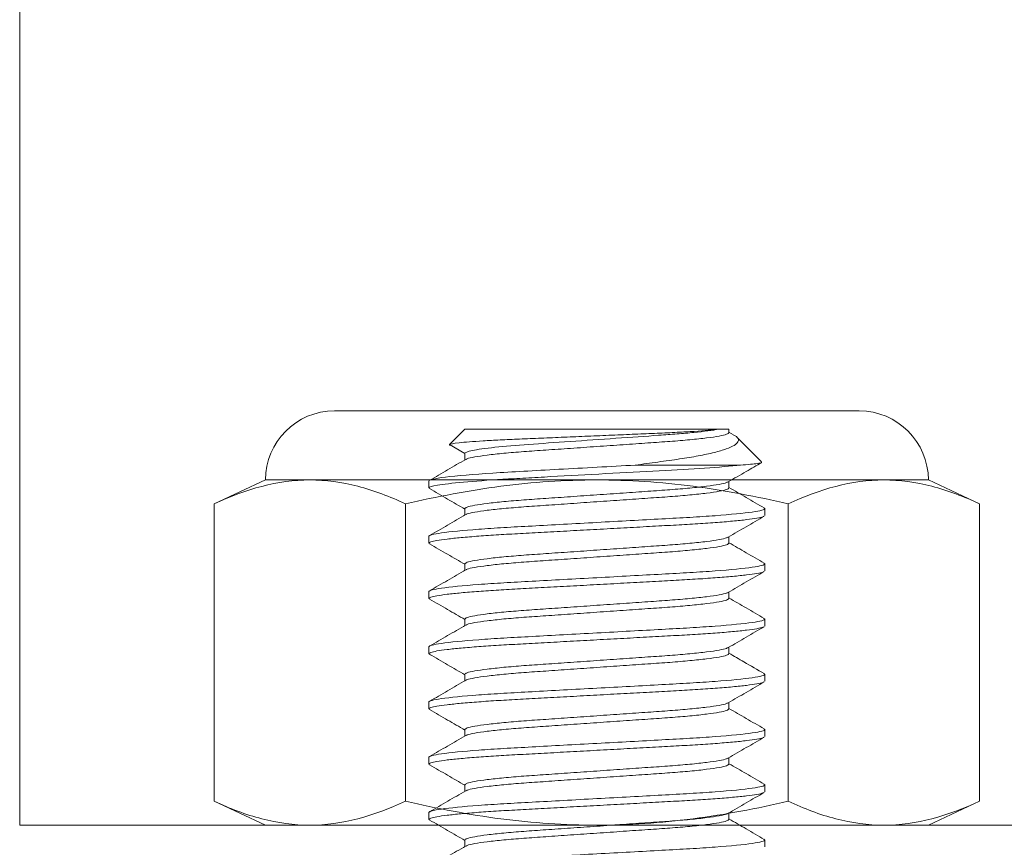
# Model space of a CAD drawing. Extents: x 166 to 213, y -67 to 33.
# Drawn here: x 207 to 208, y -49 to -48 of the extents above; entities that cross this region are included whole.
import ezdxf

# ---------------------------------------------------------------- set-up
doc = ezdxf.new("R2010")
doc.units = 0
doc.header["$LTSCALE"] = 0.25
doc.header["$MEASUREMENT"] = 0
doc.linetypes.add('HIDDEN', pattern=[0.375, 0.25, -0.125])
doc.linetypes.add('SLD-Solid', pattern=[0])
doc.layers.add('CROSS SECTION', color=30, linetype='CONTINUOUS', lineweight=18)
doc.layers.add('SINGLE', color=2, linetype='CONTINUOUS', lineweight=18)
doc.layers.add('HIDDEN', color=5, linetype='HIDDEN')

msp = doc.modelspace()

# ---------------------------------------------------------------- linework, layer by layer
at = {"layer": 'CROSS SECTION'}
for p, q in [((207.26558, -48.50073), (207.26558, -46.75073)), ((209.01558, -48.50073), (207.26558, -48.50073))]:
    msp.add_line(p, q, dxfattribs=at)
at = {"layer": 'HIDDEN', "linetype": 'SLD-Solid', "lineweight": 15}
for p, q in [((207.45839, -48.32924), (207.45175, -48.33588)), ((207.5683, -48.32924), (207.45839, -48.32924)), ((207.57277, -48.32924), (207.5683, -48.32924)), ((207.57277, -48.33074), (207.57277, -48.32924)), ((207.57473, -48.33169), (207.57277, -48.33055)), ((207.58686, -48.34333), (207.57622, -48.33268)), ((207.45175, -48.33588), (207.45839, -48.33971)), ((207.45839, -48.33971), (207.45839, -48.34251)), ((207.53215, -48.34478), (207.57775, -48.34478)), ((207.44284, -48.35466), (207.44284, -48.35167)), ((207.44284, -48.35466), (207.44331, -48.35496)), ((207.57277, -48.35466), (207.57277, -48.35186)), ((207.45839, -48.36363), (207.45839, -48.36643)), ((207.58783, -48.36332), (207.58831, -48.36363)), ((207.58831, -48.36363), (207.58831, -48.36662)), ((207.44284, -48.37859), (207.44284, -48.3756)), ((207.57277, -48.37859), (207.57277, -48.37579)), ((207.44284, -48.37859), (207.44331, -48.37889)), ((207.45839, -48.38756), (207.45839, -48.39036)), ((207.58784, -48.38725), (207.58831, -48.38756)), ((207.58831, -48.38756), (207.58831, -48.39055)), ((207.44284, -48.40251), (207.44284, -48.39952)), ((207.44284, -48.40251), (207.44332, -48.40282)), ((207.57277, -48.40251), (207.57277, -48.39971)), ((207.45839, -48.41148), (207.45839, -48.41429)), ((207.58784, -48.41118), (207.58831, -48.41148)), ((207.58831, -48.41148), (207.58831, -48.41448)), ((207.44284, -48.42644), (207.44284, -48.42345)), ((207.57277, -48.42644), (207.57277, -48.42364)), ((207.44284, -48.42644), (207.44332, -48.42675)), ((207.45839, -48.43541), (207.45839, -48.43821)), ((207.58783, -48.4351), (207.58831, -48.43541)), ((207.58831, -48.43541), (207.58831, -48.4384)), ((207.44284, -48.45036), (207.44284, -48.44737)), ((207.57277, -48.45036), (207.57277, -48.44756)), ((207.44284, -48.45036), (207.44332, -48.45067)), ((207.45839, -48.45934), (207.45839, -48.46214)), ((207.58783, -48.45902), (207.58831, -48.45934)), ((207.58831, -48.45934), (207.58831, -48.46233)), ((207.44284, -48.47429), (207.44284, -48.4713)), ((207.44284, -48.47429), (207.44332, -48.4746)), ((207.57277, -48.47429), (207.57277, -48.47149)), ((207.45839, -48.48326), (207.45839, -48.48606)), ((207.58783, -48.48295), (207.58831, -48.48326)), ((207.58831, -48.48326), (207.58831, -48.48625)), ((207.44284, -48.49822), (207.44284, -48.49523)), ((207.57277, -48.49822), (207.57277, -48.49542)), ((207.44284, -48.49822), (207.44332, -48.49852)), ((207.45839, -48.50719), (207.45839, -48.50999)), ((207.58783, -48.50687), (207.58831, -48.50719)), ((207.58831, -48.50719), (207.58831, -48.51018))]:
    msp.add_line(p, q, dxfattribs=at)
at = {"layer": 'HIDDEN', "linetype": 'Continuous', "lineweight": 0}
for p, q in [((207.4327, -48.36155), (207.4327, -48.49038)), ((207.59846, -48.36155), (207.59846, -48.49038))]:
    msp.add_line(p, q, dxfattribs=at)
at = {"layer": 'HIDDEN', "linetype": 'SLD-Solid', "lineweight": 15}
for points, knots in [([(207.5683, -48.32924), (207.56587, -48.32955), (207.56233, -48.32985), (207.55548, -48.33029), (207.55299, -48.33043), (207.5476, -48.33071), (207.54468, -48.33083), (207.53857, -48.3311), (207.53541, -48.33124), (207.52886, -48.33152), (207.52544, -48.33167), (207.5186, -48.33196), (207.51516, -48.3321), (207.50826, -48.33239), (207.50476, -48.33254), (207.49798, -48.33282), (207.49467, -48.33295), (207.48822, -48.33322), (207.48507, -48.33334), (207.47913, -48.33359), (207.47633, -48.33372), (207.47106, -48.33399), (207.46859, -48.33413), (207.46414, -48.33441), (207.46215, -48.33455), (207.45864, -48.33483), (207.45711, -48.33497), (207.45339, -48.33538), (207.45199, -48.33564), (207.45175, -48.33588)], [0, 0, 0, 0, 0.125, 0.125, 0.1875, 0.1875, 0.25, 0.25, 0.3125, 0.3125, 0.375, 0.375, 0.4375, 0.4375, 0.5, 0.5, 0.5625, 0.5625, 0.625, 0.625, 0.6875, 0.6875, 0.75, 0.75, 0.8125, 0.8125, 0.875, 0.875, 1, 1, 1, 1]), ([(207.45839, -48.33971), (207.45839, -48.33933), (207.45943, -48.3389), (207.46384, -48.33799), (207.4672, -48.33752), (207.47564, -48.3366), (207.4807, -48.33617), (207.49143, -48.3354), (207.49749, -48.33499), (207.51044, -48.33408), (207.51727, -48.33361), (207.53043, -48.33269), (207.53674, -48.33225), (207.54509, -48.33167), (207.54773, -48.33148), (207.55284, -48.33107), (207.55527, -48.33085), (207.562, -48.33018), (207.56571, -48.3297), (207.5683, -48.32924)], [0, 0, 0, 0, 0.125, 0.125, 0.25, 0.25, 0.375, 0.375, 0.5, 0.5, 0.625, 0.625, 0.75, 0.75, 0.8125, 0.8125, 0.875, 0.875, 1, 1, 1, 1]), ([(207.57277, -48.33074), (207.57257, -48.33096), (207.57216, -48.33143), (207.56879, -48.3322), (207.56343, -48.333), (207.55617, -48.33378), (207.5475, -48.33451), (207.5377, -48.33517), (207.52696, -48.33592), (207.51558, -48.33672), (207.5042, -48.33751), (207.49346, -48.33826), (207.48365, -48.33893), (207.475, -48.33965), (207.46772, -48.34044), (207.46243, -48.34123), (207.45948, -48.34187), (207.4591, -48.3422), (207.45899, -48.3423)], [0, 0, 0, 0, 0.063256, 0.128616, 0.194858, 0.260655, 0.324737, 0.387404, 0.452189, 0.518282, 0.584375, 0.64916, 0.711827, 0.775908, 0.841706, 0.907948, 0.973308, 1, 1, 1, 1]), ([(207.5747, -48.33175), (207.57497, -48.33187), (207.57622, -48.33246), (207.57691, -48.33338), (207.57692, -48.33477), (207.57521, -48.33625), (207.57177, -48.33779), (207.56656, -48.33932), (207.55976, -48.34078), (207.55147, -48.34213), (207.54225, -48.34341), (207.53548, -48.34433), (207.53215, -48.34478)], [0, 0, 0, 0, 0.026068, 0.121856, 0.219858, 0.327008, 0.437016, 0.54854, 0.663298, 0.774833, 0.889325, 1, 1, 1, 1]), ([(207.45248, -48.3363), (207.45241, -48.33629), (207.45155, -48.33614), (207.45165, -48.336), (207.45175, -48.33588)], [0, 0, 0, 0, 0.078909, 1, 1, 1, 1]), ([(207.45874, -48.3423), (207.45614, -48.34381), (207.45093, -48.34684), (207.44572, -48.34985), (207.44312, -48.35136)], [0, 0, 0, 0, 0.499781, 1, 1, 1, 1]), ([(207.53215, -48.34478), (207.52145, -48.34537), (207.50987, -48.346), (207.4938, -48.34688), (207.48866, -48.34717), (207.47913, -48.34769), (207.47472, -48.34793), (207.46207, -48.34875), (207.45482, -48.34937), (207.44519, -48.35059), (207.44284, -48.35118), (207.44284, -48.35167)], [0, 0, 0, 0, 0.25, 0.25, 0.375, 0.375, 0.5, 0.5, 0.75, 0.75, 1, 1, 1, 1]), ([(207.57775, -48.34478), (207.57357, -48.34522), (207.56823, -48.34566), (207.55625, -48.34646), (207.54981, -48.3468), (207.53539, -48.34759), (207.52748, -48.34803), (207.51141, -48.34891), (207.50327, -48.34935), (207.49187, -48.34998), (207.48821, -48.35018), (207.48126, -48.35056), (207.47801, -48.35073), (207.46851, -48.3513), (207.46262, -48.35172), (207.45289, -48.35259), (207.44906, -48.35304), (207.44404, -48.3539), (207.44284, -48.3543), (207.44284, -48.35466)], [0, 0, 0, 0, 0.125, 0.125, 0.25, 0.25, 0.375, 0.375, 0.5, 0.5, 0.5625, 0.5625, 0.625, 0.625, 0.75, 0.75, 0.875, 0.875, 1, 1, 1, 1]), ([(207.57244, -48.35205), (207.57505, -48.35054), (207.57985, -48.34775), (207.58466, -48.34496), (207.58687, -48.34368)], [0, 0, 0, 0, 0.540801, 1, 1, 1, 1]), ([(207.57775, -48.34478), (207.57928, -48.34466), (207.58236, -48.34443), (207.58544, -48.34406), (207.58715, -48.34373), (207.58684, -48.34353), (207.58673, -48.34346)], [0, 0, 0, 0, 0.25562, 0.516297, 0.823324, 1, 1, 1, 1]), ([(207.4431, -48.35496), (207.44571, -48.35647), (207.4508, -48.35942), (207.45589, -48.36238), (207.45839, -48.36382)], [0, 0, 0, 0, 0.510999, 1, 1, 1, 1]), ([(207.57219, -48.35206), (207.57207, -48.35216), (207.57169, -48.3525), (207.56873, -48.35313), (207.56344, -48.35393), (207.55616, -48.35471), (207.5475, -48.35544), (207.5377, -48.35611), (207.52696, -48.35686), (207.51558, -48.35765), (207.5042, -48.35844), (207.49346, -48.3592), (207.48366, -48.35986), (207.47499, -48.36059), (207.46773, -48.36137), (207.46237, -48.36217), (207.459, -48.36294), (207.45859, -48.36341), (207.45839, -48.36363)], [0, 0, 0, 0, 0.0278735, 0.0931542, 0.1593152, 0.2250331, 0.2890366, 0.3516275, 0.4163343, 0.482347, 0.5483597, 0.6130665, 0.6756574, 0.7396608, 0.8053788, 0.8715398, 0.9368205, 1, 1, 1, 1]), ([(207.57277, -48.35466), (207.57257, -48.35489), (207.57216, -48.35535), (207.56879, -48.35612), (207.56343, -48.35692), (207.55617, -48.35771), (207.5475, -48.35843), (207.5377, -48.3591), (207.52696, -48.35985), (207.51558, -48.36064), (207.5042, -48.36143), (207.49346, -48.36219), (207.48365, -48.36285), (207.475, -48.36358), (207.46772, -48.36436), (207.46243, -48.36516), (207.45948, -48.36579), (207.4591, -48.36613), (207.45898, -48.36623)], [0, 0, 0, 0, 0.063233, 0.128568, 0.194785, 0.260559, 0.324616, 0.38726, 0.452021, 0.518089, 0.584158, 0.648919, 0.711563, 0.77562, 0.841393, 0.90761, 0.972946, 1, 1, 1, 1]), ([(207.58804, -48.36333), (207.58544, -48.36182), (207.58035, -48.35887), (207.57526, -48.35591), (207.57277, -48.35447)], [0, 0, 0, 0, 0.511656, 1, 1, 1, 1]), ([(207.58831, -48.36363), (207.58831, -48.36407), (207.58654, -48.36457), (207.57917, -48.36562), (207.57357, -48.36617), (207.56338, -48.36693), (207.55969, -48.36717), (207.55199, -48.36763), (207.548, -48.36784), (207.53504, -48.36855), (207.52532, -48.36908), (207.50583, -48.37015), (207.49612, -48.37068), (207.48316, -48.37139), (207.47916, -48.3716), (207.47147, -48.37206), (207.46778, -48.3723), (207.45758, -48.37306), (207.45199, -48.37361), (207.44461, -48.37466), (207.44284, -48.37516), (207.44284, -48.3756)], [0, 0, 0, 0, 0.125, 0.125, 0.25, 0.25, 0.3125, 0.3125, 0.375, 0.375, 0.5, 0.5, 0.625, 0.625, 0.6875, 0.6875, 0.75, 0.75, 0.875, 0.875, 1, 1, 1, 1]), ([(207.58784, -48.36693), (207.58775, -48.36701), (207.58745, -48.36728), (207.58505, -48.36777), (207.58071, -48.3684), (207.57459, -48.36904), (207.56705, -48.36967), (207.55838, -48.37026), (207.5488, -48.37079), (207.53838, -48.37136), (207.5272, -48.37197), (207.51558, -48.37261), (207.50396, -48.37324), (207.49278, -48.37386), (207.48236, -48.37443), (207.47278, -48.37495), (207.46411, -48.37554), (207.45657, -48.37617), (207.45046, -48.37681), (207.44606, -48.37744), (207.44334, -48.37804), (207.44301, -48.37841), (207.44284, -48.37859)], [0, 0, 0, 0, 0.022312, 0.07376, 0.126091, 0.178647, 0.230754, 0.281771, 0.331354, 0.381878, 0.43369, 0.486171, 0.538652, 0.590463, 0.640987, 0.690571, 0.741587, 0.793694, 0.846251, 0.898582, 0.950029, 1, 1, 1, 1]), ([(207.45873, -48.36623), (207.45613, -48.36774), (207.45092, -48.37077), (207.44572, -48.37378), (207.44311, -48.37529)], [0, 0, 0, 0, 0.499789, 1, 1, 1, 1]), ([(207.57244, -48.37598), (207.57504, -48.37447), (207.58025, -48.37145), (207.58545, -48.36843), (207.58806, -48.36692)], [0, 0, 0, 0, 0.499798, 1, 1, 1, 1]), ([(207.57219, -48.37599), (207.57207, -48.37609), (207.57169, -48.37642), (207.56873, -48.37706), (207.56344, -48.37786), (207.55616, -48.37864), (207.5475, -48.37937), (207.5377, -48.38003), (207.52696, -48.38079), (207.51558, -48.38158), (207.5042, -48.38237), (207.49346, -48.38312), (207.48366, -48.38379), (207.47499, -48.38452), (207.46773, -48.3853), (207.46237, -48.3861), (207.459, -48.38687), (207.45859, -48.38733), (207.45839, -48.38756)], [0, 0, 0, 0, 0.0277417, 0.0930313, 0.1592013, 0.2249281, 0.2889402, 0.3515396, 0.4162552, 0.4822768, 0.5482984, 0.613014, 0.6756134, 0.7396256, 0.8053524, 0.8715224, 0.936812, 1, 1, 1, 1]), ([(207.4431, -48.37889), (207.44571, -48.38039), (207.4508, -48.38335), (207.4559, -48.3863), (207.45839, -48.38775)], [0, 0, 0, 0, 0.511083, 1, 1, 1, 1]), ([(207.57277, -48.37859), (207.57257, -48.37881), (207.57216, -48.37928), (207.56879, -48.38005), (207.56343, -48.38085), (207.55617, -48.38163), (207.5475, -48.38236), (207.5377, -48.38302), (207.52696, -48.38378), (207.51558, -48.38457), (207.5042, -48.38536), (207.49346, -48.38611), (207.48365, -48.38678), (207.475, -48.38751), (207.46772, -48.38829), (207.46242, -48.38909), (207.45947, -48.38972), (207.45909, -48.39006), (207.45897, -48.39016)], [0, 0, 0, 0, 0.06319, 0.128482, 0.194654, 0.260383, 0.324397, 0.386999, 0.451716, 0.51774, 0.583764, 0.648481, 0.711083, 0.775097, 0.840826, 0.906998, 0.97229, 1, 1, 1, 1]), ([(207.58805, -48.38726), (207.58545, -48.38575), (207.58035, -48.3828), (207.57526, -48.37984), (207.57277, -48.3784)], [0, 0, 0, 0, 0.511299, 1, 1, 1, 1]), ([(207.58831, -48.38756), (207.58831, -48.38799), (207.58654, -48.38849), (207.57917, -48.38955), (207.57357, -48.3901), (207.56338, -48.39086), (207.55969, -48.3911), (207.55199, -48.39155), (207.548, -48.39176), (207.53504, -48.39247), (207.52532, -48.39301), (207.50583, -48.39407), (207.49612, -48.39461), (207.48316, -48.39532), (207.47916, -48.39553), (207.47147, -48.39598), (207.46778, -48.39623), (207.45758, -48.39698), (207.45199, -48.39753), (207.44461, -48.39859), (207.44284, -48.39909), (207.44284, -48.39952)], [0, 0, 0, 0, 0.125, 0.125, 0.25, 0.25, 0.3125, 0.3125, 0.375, 0.375, 0.5, 0.5, 0.625, 0.625, 0.6875, 0.6875, 0.75, 0.75, 0.875, 0.875, 1, 1, 1, 1]), ([(207.58784, -48.39085), (207.58775, -48.39094), (207.58744, -48.3912), (207.58505, -48.3917), (207.58071, -48.39233), (207.57459, -48.39297), (207.56705, -48.39359), (207.55838, -48.39418), (207.5488, -48.39471), (207.53838, -48.39528), (207.5272, -48.39589), (207.51558, -48.39653), (207.50396, -48.39717), (207.49278, -48.39778), (207.48236, -48.39835), (207.47278, -48.39888), (207.46411, -48.39947), (207.45657, -48.40009), (207.45046, -48.40073), (207.44606, -48.40136), (207.44334, -48.40197), (207.44301, -48.40233), (207.44284, -48.40251)], [0, 0, 0, 0, 0.022208, 0.073661, 0.125997, 0.178559, 0.230672, 0.281694, 0.331283, 0.381812, 0.433629, 0.486116, 0.538602, 0.59042, 0.640949, 0.690538, 0.74156, 0.793672, 0.846234, 0.898571, 0.950024, 1, 1, 1, 1]), ([(207.45872, -48.39017), (207.45612, -48.39168), (207.45091, -48.3947), (207.44571, -48.39771), (207.4431, -48.39922)], [0, 0, 0, 0, 0.499798, 1, 1, 1, 1]), ([(207.57244, -48.39991), (207.57504, -48.3984), (207.58024, -48.39538), (207.58545, -48.39236), (207.58805, -48.39085)], [0, 0, 0, 0, 0.499797, 1, 1, 1, 1]), ([(207.57218, -48.39991), (207.57207, -48.40001), (207.57169, -48.40035), (207.56873, -48.40099), (207.56344, -48.40178), (207.55616, -48.40257), (207.5475, -48.40329), (207.5377, -48.40396), (207.52696, -48.40471), (207.51558, -48.4055), (207.5042, -48.4063), (207.49346, -48.40705), (207.48366, -48.40771), (207.47499, -48.40844), (207.46773, -48.40922), (207.46237, -48.41002), (207.459, -48.41079), (207.45859, -48.41126), (207.45839, -48.41148)], [0, 0, 0, 0, 0.0276145, 0.0929126, 0.1590913, 0.2248267, 0.2888472, 0.3514548, 0.4161788, 0.4822091, 0.5482393, 0.6129634, 0.675571, 0.7395915, 0.8053269, 0.8715056, 0.9368037, 1, 1, 1, 1]), ([(207.57277, -48.40251), (207.57257, -48.40274), (207.57216, -48.4032), (207.56879, -48.40398), (207.56343, -48.40477), (207.55617, -48.40556), (207.5475, -48.40628), (207.5377, -48.40695), (207.52696, -48.4077), (207.51558, -48.40849), (207.5042, -48.40929), (207.49346, -48.41004), (207.48365, -48.4107), (207.475, -48.41143), (207.46772, -48.41222), (207.46243, -48.41301), (207.45947, -48.41365), (207.45909, -48.41398), (207.45898, -48.41408)], [0, 0, 0, 0, 0.063227, 0.128556, 0.194767, 0.260534, 0.324585, 0.387223, 0.451978, 0.51804, 0.584102, 0.648857, 0.711495, 0.775546, 0.841313, 0.907524, 0.972853, 1, 1, 1, 1]), ([(207.58805, -48.41119), (207.58545, -48.40968), (207.58036, -48.40672), (207.57526, -48.40377), (207.57277, -48.40232)], [0, 0, 0, 0, 0.51111, 1, 1, 1, 1]), ([(207.44311, -48.40281), (207.44571, -48.40432), (207.4508, -48.40727), (207.4559, -48.41023), (207.45839, -48.41168)], [0, 0, 0, 0, 0.511164, 1, 1, 1, 1]), ([(207.58831, -48.41148), (207.58831, -48.41192), (207.58654, -48.41242), (207.57917, -48.41347), (207.57357, -48.41402), (207.56338, -48.41478), (207.55969, -48.41502), (207.55199, -48.41548), (207.548, -48.41569), (207.53504, -48.4164), (207.52532, -48.41693), (207.50583, -48.418), (207.49612, -48.41853), (207.48316, -48.41924), (207.47916, -48.41945), (207.47147, -48.41991), (207.46778, -48.42015), (207.45758, -48.42091), (207.45199, -48.42146), (207.44461, -48.42251), (207.44284, -48.42302), (207.44284, -48.42345)], [0, 0, 0, 0, 0.125, 0.125, 0.25, 0.25, 0.3125, 0.3125, 0.375, 0.375, 0.5, 0.5, 0.625, 0.625, 0.6875, 0.6875, 0.75, 0.75, 0.875, 0.875, 1, 1, 1, 1]), ([(207.58784, -48.41478), (207.58775, -48.41486), (207.58744, -48.41513), (207.58505, -48.41563), (207.58071, -48.41626), (207.57459, -48.4169), (207.56705, -48.41752), (207.55838, -48.41811), (207.5488, -48.41864), (207.53838, -48.41921), (207.5272, -48.41982), (207.51558, -48.42046), (207.50396, -48.42109), (207.49278, -48.42171), (207.48236, -48.42228), (207.47278, -48.42281), (207.46411, -48.4234), (207.45657, -48.42402), (207.45046, -48.42466), (207.44606, -48.42529), (207.44334, -48.42589), (207.44301, -48.42626), (207.44284, -48.42644)], [0, 0, 0, 0, 0.022112, 0.07357, 0.125911, 0.178478, 0.230596, 0.281623, 0.331217, 0.381751, 0.433573, 0.486065, 0.538557, 0.590379, 0.640913, 0.690507, 0.741534, 0.793652, 0.846219, 0.898561, 0.950019, 1, 1, 1, 1]), ([(207.45873, -48.41409), (207.45613, -48.4156), (207.45092, -48.41862), (207.44572, -48.42163), (207.44311, -48.42314)], [0, 0, 0, 0, 0.499795, 1, 1, 1, 1]), ([(207.57244, -48.42383), (207.57504, -48.42232), (207.58024, -48.4193), (207.58545, -48.41628), (207.58805, -48.41478)], [0, 0, 0, 0, 0.499795, 1, 1, 1, 1]), ([(207.57218, -48.42384), (207.57207, -48.42394), (207.57169, -48.42428), (207.56873, -48.42491), (207.56344, -48.42571), (207.55616, -48.42649), (207.5475, -48.42722), (207.5377, -48.42788), (207.52696, -48.42864), (207.51558, -48.42943), (207.5042, -48.43022), (207.49346, -48.43098), (207.48366, -48.43164), (207.47499, -48.43237), (207.46773, -48.43315), (207.46237, -48.43395), (207.459, -48.43472), (207.45859, -48.43518), (207.45839, -48.43541)], [0, 0, 0, 0, 0.027493, 0.092799, 0.158986, 0.22473, 0.288758, 0.351374, 0.416106, 0.482144, 0.548183, 0.612915, 0.67553, 0.739559, 0.805303, 0.871489, 0.936796, 1, 1, 1, 1]), ([(207.44311, -48.42674), (207.44571, -48.42825), (207.45081, -48.4312), (207.4559, -48.43416), (207.45839, -48.4356)], [0, 0, 0, 0, 0.511242, 1, 1, 1, 1]), ([(207.57277, -48.42644), (207.57257, -48.42667), (207.57216, -48.42713), (207.56879, -48.4279), (207.56343, -48.4287), (207.55617, -48.42948), (207.5475, -48.43021), (207.5377, -48.43087), (207.52696, -48.43163), (207.51558, -48.43242), (207.5042, -48.43321), (207.49346, -48.43397), (207.48365, -48.43463), (207.475, -48.43536), (207.46772, -48.43614), (207.46243, -48.43694), (207.45948, -48.43757), (207.4591, -48.4379), (207.45899, -48.438)], [0, 0, 0, 0, 0.063263, 0.12863, 0.194879, 0.260684, 0.324772, 0.387446, 0.452238, 0.518338, 0.584439, 0.649231, 0.711905, 0.775993, 0.841798, 0.908047, 0.973414, 1, 1, 1, 1]), ([(207.58804, -48.4351), (207.58511, -48.43341), (207.58002, -48.43046), (207.57493, -48.4275), (207.57277, -48.42625)], [0, 0, 0, 0, 0.575199, 1, 1, 1, 1]), ([(207.58831, -48.43541), (207.58831, -48.43584), (207.58654, -48.43635), (207.57917, -48.4374), (207.57357, -48.43795), (207.56338, -48.43871), (207.55969, -48.43895), (207.55199, -48.4394), (207.548, -48.43961), (207.53504, -48.44033), (207.52532, -48.44086), (207.50583, -48.44193), (207.49612, -48.44246), (207.48316, -48.44317), (207.47916, -48.44338), (207.47147, -48.44383), (207.46778, -48.44408), (207.45758, -48.44484), (207.45199, -48.44538), (207.44461, -48.44644), (207.44284, -48.44694), (207.44284, -48.44737)], [0, 0, 0, 0, 0.125, 0.125, 0.25, 0.25, 0.3125, 0.3125, 0.375, 0.375, 0.5, 0.5, 0.625, 0.625, 0.6875, 0.6875, 0.75, 0.75, 0.875, 0.875, 1, 1, 1, 1]), ([(207.58784, -48.43871), (207.58775, -48.43879), (207.58744, -48.43905), (207.58505, -48.43955), (207.58071, -48.44018), (207.57459, -48.44082), (207.56705, -48.44144), (207.55838, -48.44203), (207.5488, -48.44256), (207.53838, -48.44313), (207.5272, -48.44375), (207.51558, -48.44438), (207.50396, -48.44502), (207.49278, -48.44563), (207.48236, -48.4462), (207.47278, -48.44673), (207.46411, -48.44732), (207.45657, -48.44794), (207.45046, -48.44858), (207.44606, -48.44922), (207.44334, -48.44982), (207.44301, -48.45018), (207.44284, -48.45036)], [0, 0, 0, 0, 0.0220234, 0.0734859, 0.1258322, 0.1784042, 0.2305266, 0.2815584, 0.3311568, 0.3816951, 0.4335222, 0.4860187, 0.5385153, 0.5903424, 0.6408807, 0.6904791, 0.7415108, 0.7936333, 0.8462053, 0.8985516, 0.9500141, 1, 1, 1, 1]), ([(207.45874, -48.43801), (207.45614, -48.43952), (207.45093, -48.44254), (207.44572, -48.44556), (207.44312, -48.44707)], [0, 0, 0, 0, 0.4997811, 1, 1, 1, 1]), ([(207.57244, -48.44776), (207.57504, -48.44625), (207.58024, -48.44323), (207.58545, -48.44021), (207.58805, -48.4387)], [0, 0, 0, 0, 0.499794, 1, 1, 1, 1]), ([(207.57218, -48.44777), (207.57207, -48.44787), (207.57169, -48.4482), (207.56873, -48.44884), (207.56344, -48.44963), (207.55616, -48.45042), (207.5475, -48.45114), (207.5377, -48.45181), (207.52696, -48.45256), (207.51558, -48.45336), (207.5042, -48.45415), (207.49346, -48.4549), (207.48366, -48.45557), (207.47499, -48.45629), (207.46773, -48.45708), (207.46237, -48.45787), (207.459, -48.45865), (207.45859, -48.45911), (207.45839, -48.45934)], [0, 0, 0, 0, 0.027377, 0.092691, 0.158886, 0.224638, 0.288674, 0.351297, 0.416036, 0.482083, 0.548129, 0.612869, 0.675492, 0.739528, 0.805279, 0.871474, 0.936788, 1, 1, 1, 1]), ([(207.44311, -48.45067), (207.44571, -48.45218), (207.45081, -48.45513), (207.4559, -48.45808), (207.45839, -48.45953)], [0, 0, 0, 0, 0.511316, 1, 1, 1, 1]), ([(207.57277, -48.45036), (207.57257, -48.45059), (207.57216, -48.45106), (207.56879, -48.45183), (207.56343, -48.45262), (207.55617, -48.45341), (207.5475, -48.45414), (207.5377, -48.4548), (207.52696, -48.45555), (207.51558, -48.45635), (207.5042, -48.45714), (207.49346, -48.45789), (207.48365, -48.45856), (207.475, -48.45928), (207.46772, -48.46007), (207.46243, -48.46086), (207.45948, -48.46149), (207.45911, -48.46183), (207.459, -48.46192)], [0, 0, 0, 0, 0.063277, 0.128659, 0.194922, 0.260742, 0.324844, 0.387532, 0.452338, 0.518453, 0.584568, 0.649375, 0.712062, 0.776165, 0.841984, 0.908247, 0.973629, 1, 1, 1, 1]), ([(207.58804, -48.45903), (207.58543, -48.45752), (207.58034, -48.45457), (207.57526, -48.45162), (207.57277, -48.45017)], [0, 0, 0, 0, 0.5119418, 1, 1, 1, 1]), ([(207.58831, -48.45934), (207.58831, -48.45977), (207.58654, -48.46027), (207.57917, -48.46133), (207.57357, -48.46187), (207.56338, -48.46263), (207.55969, -48.46288), (207.55199, -48.46333), (207.548, -48.46354), (207.53504, -48.46425), (207.52532, -48.46478), (207.50583, -48.46585), (207.49612, -48.46638), (207.48316, -48.4671), (207.47916, -48.46731), (207.47147, -48.46776), (207.46778, -48.468), (207.45758, -48.46876), (207.45199, -48.46931), (207.44461, -48.47036), (207.44284, -48.47087), (207.44284, -48.4713)], [0, 0, 0, 0, 0.125, 0.125, 0.25, 0.25, 0.3125, 0.3125, 0.375, 0.375, 0.5, 0.5, 0.625, 0.625, 0.6875, 0.6875, 0.75, 0.75, 0.875, 0.875, 1, 1, 1, 1]), ([(207.45874, -48.46193), (207.45614, -48.46344), (207.45094, -48.46646), (207.44573, -48.46948), (207.44312, -48.47099)], [0, 0, 0, 0, 0.499783, 1, 1, 1, 1]), ([(207.58784, -48.46264), (207.58775, -48.46271), (207.58744, -48.46298), (207.58505, -48.46348), (207.58071, -48.46411), (207.57459, -48.46475), (207.56705, -48.46537), (207.55838, -48.46596), (207.5488, -48.46649), (207.53838, -48.46706), (207.5272, -48.46767), (207.51558, -48.46831), (207.50396, -48.46895), (207.49278, -48.46956), (207.48236, -48.47013), (207.47278, -48.47066), (207.46411, -48.47125), (207.45657, -48.47187), (207.45046, -48.47251), (207.44606, -48.47314), (207.44334, -48.47374), (207.44301, -48.47411), (207.44284, -48.47429)], [0, 0, 0, 0, 0.021944, 0.07341, 0.125761, 0.178337, 0.230464, 0.2815, 0.331102, 0.381645, 0.433476, 0.485977, 0.538478, 0.590309, 0.640851, 0.690454, 0.74149, 0.793617, 0.846193, 0.898543, 0.95001, 1, 1, 1, 1]), ([(207.57243, -48.47169), (207.57503, -48.47018), (207.58024, -48.46716), (207.58544, -48.46414), (207.58805, -48.46263)], [0, 0, 0, 0, 0.499792, 1, 1, 1, 1]), ([(207.44311, -48.47459), (207.44572, -48.4761), (207.45081, -48.47905), (207.4559, -48.48201), (207.45839, -48.48345)], [0, 0, 0, 0, 0.511385, 1, 1, 1, 1]), ([(207.57218, -48.47169), (207.57207, -48.47179), (207.57169, -48.47213), (207.56873, -48.47276), (207.56344, -48.47356), (207.55616, -48.47434), (207.5475, -48.47507), (207.5377, -48.47573), (207.52696, -48.47649), (207.51558, -48.47728), (207.5042, -48.47807), (207.49346, -48.47883), (207.48366, -48.47949), (207.47499, -48.48022), (207.46773, -48.481), (207.46237, -48.4818), (207.459, -48.48257), (207.45859, -48.48303), (207.45839, -48.48326)], [0, 0, 0, 0, 0.027269, 0.09259, 0.158792, 0.224551, 0.288594, 0.351224, 0.415971, 0.482025, 0.548079, 0.612826, 0.675456, 0.739499, 0.805258, 0.87146, 0.936781, 1, 1, 1, 1]), ([(207.57277, -48.47429), (207.57257, -48.47452), (207.57216, -48.47498), (207.56879, -48.47575), (207.56343, -48.47655), (207.55617, -48.47733), (207.5475, -48.47806), (207.5377, -48.47873), (207.52696, -48.47948), (207.51558, -48.48027), (207.5042, -48.48106), (207.49346, -48.48182), (207.48365, -48.48248), (207.475, -48.48321), (207.46772, -48.48399), (207.46243, -48.48479), (207.45949, -48.48542), (207.45911, -48.48575), (207.459, -48.48585)], [0, 0, 0, 0, 0.063291, 0.128687, 0.194965, 0.260799, 0.324915, 0.387617, 0.452438, 0.518567, 0.584696, 0.649517, 0.712218, 0.776335, 0.842169, 0.908447, 0.973843, 1, 1, 1, 1]), ([(207.58804, -48.48295), (207.58543, -48.48144), (207.58034, -48.47849), (207.57526, -48.47554), (207.57277, -48.4741)], [0, 0, 0, 0, 0.511824, 1, 1, 1, 1]), ([(207.58831, -48.48326), (207.58831, -48.48369), (207.58654, -48.4842), (207.57917, -48.48525), (207.57357, -48.4858), (207.56338, -48.48656), (207.55969, -48.4868), (207.55199, -48.48726), (207.548, -48.48747), (207.53504, -48.48818), (207.52532, -48.48871), (207.50583, -48.48978), (207.49612, -48.49031), (207.48316, -48.49102), (207.47916, -48.49123), (207.47147, -48.49169), (207.46778, -48.49193), (207.45758, -48.49269), (207.45199, -48.49324), (207.44461, -48.49429), (207.44284, -48.49479), (207.44284, -48.49523)], [0, 0, 0, 0, 0.125, 0.125, 0.25, 0.25, 0.3125, 0.3125, 0.375, 0.375, 0.5, 0.5, 0.625, 0.625, 0.6875, 0.6875, 0.75, 0.75, 0.875, 0.875, 1, 1, 1, 1]), ([(207.58784, -48.48656), (207.58775, -48.48664), (207.58744, -48.48691), (207.58505, -48.4874), (207.58071, -48.48803), (207.57459, -48.48867), (207.56705, -48.4893), (207.55838, -48.48989), (207.5488, -48.49041), (207.53838, -48.49098), (207.5272, -48.4916), (207.51558, -48.49223), (207.50396, -48.49287), (207.49278, -48.49348), (207.48236, -48.49406), (207.47278, -48.49458), (207.46411, -48.49517), (207.45657, -48.4958), (207.45046, -48.49644), (207.44606, -48.49707), (207.44334, -48.49767), (207.44301, -48.49804), (207.44284, -48.49822)], [0, 0, 0, 0, 0.021873, 0.073343, 0.125698, 0.178278, 0.230408, 0.281448, 0.331054, 0.3816, 0.433435, 0.48594, 0.538444, 0.590279, 0.640825, 0.690431, 0.741471, 0.793602, 0.846182, 0.898536, 0.950006, 1, 1, 1, 1]), ([(207.45875, -48.48585), (207.45615, -48.48736), (207.45095, -48.49038), (207.44575, -48.49339), (207.44315, -48.4949)], [0, 0, 0, 0, 0.499829, 1, 1, 1, 1]), ([(207.57243, -48.49561), (207.57503, -48.4941), (207.58024, -48.49108), (207.58544, -48.48807), (207.58805, -48.48656)], [0, 0, 0, 0, 0.49979, 1, 1, 1, 1]), ([(207.57218, -48.49562), (207.57206, -48.49572), (207.57168, -48.49606), (207.56873, -48.49669), (207.56344, -48.49749), (207.55616, -48.49827), (207.5475, -48.499), (207.5377, -48.49966), (207.52696, -48.50041), (207.51558, -48.50121), (207.5042, -48.502), (207.49346, -48.50275), (207.48366, -48.50342), (207.47499, -48.50414), (207.46773, -48.50493), (207.46237, -48.50573), (207.459, -48.5065), (207.45859, -48.50696), (207.45839, -48.50719)], [0, 0, 0, 0, 0.027168, 0.092496, 0.158705, 0.224471, 0.288521, 0.351157, 0.415911, 0.481971, 0.548032, 0.612786, 0.675422, 0.739472, 0.805238, 0.871447, 0.936775, 1, 1, 1, 1]), ([(207.44311, -48.49852), (207.44572, -48.50003), (207.45081, -48.50298), (207.4559, -48.50593), (207.45839, -48.50738)], [0, 0, 0, 0, 0.511449, 1, 1, 1, 1]), ([(207.57277, -48.49822), (207.57257, -48.49844), (207.57216, -48.49891), (207.56879, -48.49968), (207.56343, -48.50048), (207.55617, -48.50126), (207.5475, -48.50199), (207.5377, -48.50265), (207.52696, -48.50341), (207.51558, -48.5042), (207.5042, -48.50499), (207.49346, -48.50574), (207.48365, -48.50641), (207.475, -48.50713), (207.46772, -48.50792), (207.46242, -48.50871), (207.45946, -48.50935), (207.45908, -48.50969), (207.45897, -48.50979)], [0, 0, 0, 0, 0.063169, 0.128438, 0.194588, 0.260294, 0.324287, 0.386867, 0.451562, 0.517564, 0.583565, 0.64826, 0.710841, 0.774833, 0.84054, 0.906689, 0.971959, 1, 1, 1, 1]), ([(207.58804, -48.50688), (207.58543, -48.50537), (207.58035, -48.50242), (207.57526, -48.49947), (207.57277, -48.49803)], [0, 0, 0, 0, 0.511324, 1, 1, 1, 1]), ([(207.58831, -48.50719), (207.58831, -48.50762), (207.58654, -48.50812), (207.57917, -48.50918), (207.57357, -48.50973), (207.56338, -48.51048), (207.55969, -48.51073), (207.55199, -48.51118), (207.548, -48.51139), (207.53504, -48.5121), (207.52532, -48.51264), (207.50583, -48.5137), (207.49612, -48.51424), (207.48316, -48.51495), (207.47916, -48.51516), (207.47147, -48.51561), (207.46778, -48.51585), (207.45758, -48.51661), (207.45199, -48.51716), (207.44461, -48.51822), (207.44284, -48.51872), (207.44284, -48.51915)], [0, 0, 0, 0, 0.125, 0.125, 0.25, 0.25, 0.3125, 0.3125, 0.375, 0.375, 0.5, 0.5, 0.625, 0.625, 0.6875, 0.6875, 0.75, 0.75, 0.875, 0.875, 1, 1, 1, 1]), ([(207.45871, -48.5098), (207.45611, -48.51131), (207.45091, -48.51433), (207.4457, -48.51735), (207.4431, -48.51885)], [0, 0, 0, 0, 0.499808, 1, 1, 1, 1])]:
    msp.add_open_spline(points, degree=3, knots=knots, dxfattribs=at)
at = {"layer": 'HIDDEN', "linetype": 'Continuous', "lineweight": 0}
for points in [[(207.4327, -48.36155), (207.44633, -48.35838), (207.46019, -48.35574), (207.48786, -48.35215), (207.50171, -48.3512), (207.51558, -48.3512)], [(207.51558, -48.3512), (207.52944, -48.3512), (207.54332, -48.35215), (207.57111, -48.35576), (207.58492, -48.3584), (207.59846, -48.36155)], [(207.4327, -48.49038), (207.44633, -48.49355), (207.46019, -48.49619), (207.48786, -48.49978), (207.50171, -48.50073), (207.51558, -48.50073)], [(207.51558, -48.50073), (207.52944, -48.50073), (207.54332, -48.49978), (207.57111, -48.49617), (207.58492, -48.49353), (207.59846, -48.49038)]]:
    msp.add_open_spline(points, degree=3, knots=[0, 0, 0, 0, 0.5, 0.5, 1, 1, 1, 1], dxfattribs=at)
at = {"layer": 'SINGLE', "linetype": 'Continuous', "lineweight": 0}
for p, q in [((207.40193, -48.32129), (207.62923, -48.32129)), ((207.34982, -48.36155), (207.37202, -48.3512)), ((207.37202, -48.3512), (207.39126, -48.3512)), ((207.39126, -48.3512), (207.51558, -48.3512)), ((207.51558, -48.3512), (207.6399, -48.3512)), ((207.6399, -48.3512), (207.65913, -48.3512)), ((207.65913, -48.3512), (207.68134, -48.36155)), ((207.34982, -48.36155), (207.34982, -48.49038)), ((207.68134, -48.36155), (207.68134, -48.49038)), ((207.37202, -48.50073), (207.34982, -48.49038)), ((207.68134, -48.49038), (207.65913, -48.50073)), ((207.37202, -48.50073), (207.39126, -48.50073)), ((207.39126, -48.50073), (207.51558, -48.50073)), ((207.51558, -48.50073), (207.6399, -48.50073)), ((207.6399, -48.50073), (207.65913, -48.50073))]:
    msp.add_line(p, q, dxfattribs=at)
for centre, start, end in [((207.40193, -48.3512), 90, 180), ((207.62923, -48.3512), 0, 90)]:
    msp.add_arc(centre, 0.02991, start, end, dxfattribs=at)
for points in [[(207.34982, -48.36155), (207.36353, -48.35516), (207.37733, -48.3512), (207.39126, -48.3512)], [(207.59846, -48.36155), (207.61218, -48.35516), (207.62597, -48.3512), (207.6399, -48.3512)], [(207.4327, -48.49038), (207.41898, -48.49677), (207.40518, -48.50073), (207.39126, -48.50073)], [(207.68134, -48.49038), (207.66763, -48.49677), (207.65383, -48.50073), (207.6399, -48.50073)]]:
    msp.add_open_spline(points, degree=3, dxfattribs=at)
for points in [[(207.39126, -48.3512), (207.39816, -48.3512), (207.40511, -48.35215), (207.419, -48.35575), (207.42587, -48.35837), (207.4327, -48.36155)], [(207.6399, -48.3512), (207.6468, -48.3512), (207.65375, -48.35215), (207.66765, -48.35575), (207.67452, -48.35837), (207.68134, -48.36155)], [(207.39126, -48.50073), (207.38435, -48.50073), (207.37741, -48.49978), (207.36351, -48.49618), (207.35664, -48.49356), (207.34982, -48.49038)], [(207.6399, -48.50073), (207.633, -48.50073), (207.62605, -48.49978), (207.61216, -48.49618), (207.60528, -48.49356), (207.59846, -48.49038)]]:
    msp.add_open_spline(points, degree=3, knots=[0, 0, 0, 0, 0.5, 0.5, 1, 1, 1, 1], dxfattribs=at)

doc.saveas('drawing.dxf')
